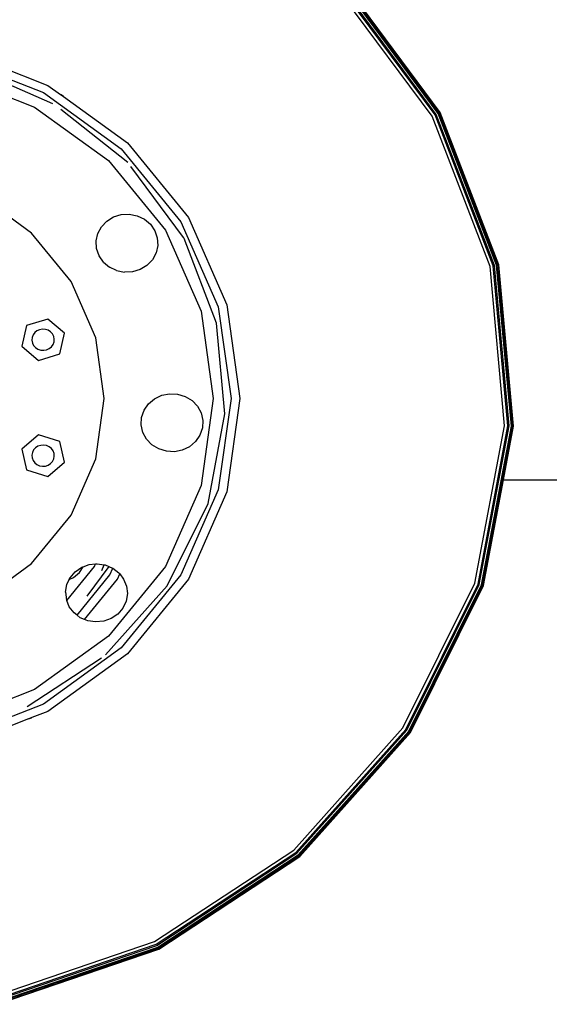
# Model space of a CAD drawing. Units: inches. Extents: x 606 to 1615, y 582 to 973.
# Drawn here: x 965 to 981, y 597 to 627 of the extents above; entities that cross this region are included whole.
import ezdxf

# ---------------------------------------------------------------- set-up
doc = ezdxf.new("R2010")
doc.units = ezdxf.units.IN
doc.header["$MEASUREMENT"] = 0
doc.layers.add('Edges', color=7, linetype='Continuous')

# ---------------------------------------------------------------- blocks, each defined once
blk = doc.blocks.new('47 ft. Fire Truck fr')
at = {"layer": 'Edges'}
for p, q in [((-125.26, -47.032), (-128.284, -42.952)), ((-125.254, -47.029), (-128.279, -42.947)), ((-125.25, -47.027), (-128.275, -42.944)), ((-125.497, -47.147), (-128.48, -43.121)), ((-125.405, -47.103), (-128.405, -43.056)), ((-125.371, -47.086), (-128.376, -43.031)), ((-125.312, -47.057), (-128.327, -42.989)), ((-125.293, -47.048), (-128.311, -42.975)), ((-140.21, -45.333), (-137.432, -46.417)), ((-139.45, -45.355), (-137.297, -46.196)), ((-140.352, -45.832), (-137.707, -46.865)), ((-137.147, -46.765), (-139.417, -45.764)), ((-137.297, -46.196), (-136.91, -46.475)), ((-137.432, -46.417), (-135.047, -48.142)), ((-136.893, -46.483), (-136.91, -46.475)), ((-136.91, -46.475), (-136.821, -46.539)), ((-136.821, -46.539), (-136.893, -46.483)), ((-136.821, -46.539), (-134.855, -47.961)), ((-137.707, -46.865), (-135.435, -48.507)), ((-134.848, -48.57), (-136.902, -46.942)), ((-123.72, -51.764), (-125.497, -47.147)), ((-123.62, -51.743), (-125.405, -47.103)), ((-123.583, -51.736), (-125.371, -47.086)), ((-123.517, -51.722), (-125.312, -47.057)), ((-123.496, -51.718), (-125.293, -47.048)), ((-123.46, -51.71), (-125.26, -47.032)), ((-123.453, -51.709), (-125.254, -47.029)), ((-123.449, -51.708), (-125.25, -47.027)), ((-134.855, -47.961), (-132.981, -50.261)), ((-135.047, -48.142), (-133.217, -50.389)), ((-135.435, -48.507), (-133.692, -50.647)), ((-133.132, -50.874), (-134.754, -48.685)), ((-137.8, -50.735), (-139.379, -49.594)), ((-135.282, -50.239), (-135.047, -50.167)), ((-135.047, -50.167), (-134.799, -50.155)), ((-134.799, -50.155), (-134.557, -50.204)), ((-134.557, -50.204), (-134.336, -50.31)), ((-135.656, -50.54), (-135.49, -50.367)), ((-135.49, -50.367), (-135.282, -50.239)), ((-134.336, -50.31), (-134.152, -50.466)), ((-134.152, -50.466), (-134.017, -50.662)), ((-133.217, -50.389), (-132.066, -53.006)), ((-132.981, -50.261), (-131.804, -52.94)), ((-136.589, -52.223), (-137.8, -50.735)), ((-135.82, -50.976), (-135.768, -50.748)), ((-135.768, -50.748), (-135.656, -50.54)), ((-134.017, -50.662), (-133.94, -50.884)), ((-133.692, -50.647), (-132.596, -53.14)), ((-135.807, -51.209), (-135.82, -50.976)), ((-133.927, -51.117), (-133.979, -51.345)), ((-133.94, -50.884), (-133.927, -51.117)), ((-133.129, -50.879), (-133.132, -50.874)), ((-133.119, -50.904), (-133.129, -50.879)), ((-132.118, -53.507), (-133.119, -50.904)), ((-135.73, -51.432), (-135.807, -51.209)), ((-135.595, -51.627), (-135.73, -51.432)), ((-133.979, -51.345), (-134.091, -51.553)), ((-135.595, -51.627), (-135.411, -51.784)), ((-134.257, -51.727), (-134.465, -51.854)), ((-134.091, -51.553), (-134.257, -51.727)), ((-123.17, -56.661), (-123.62, -51.743)), ((-123.132, -56.663), (-123.583, -51.736)), ((-123.065, -56.666), (-123.517, -51.722)), ((-123.044, -56.666), (-123.496, -51.718)), ((-123.007, -56.668), (-123.46, -51.71)), ((-122.999, -56.668), (-123.453, -51.709)), ((-122.995, -56.668), (-123.449, -51.708)), ((-135.191, -51.89), (-135.411, -51.784)), ((-135.191, -51.89), (-134.948, -51.938)), ((-134.701, -51.926), (-134.948, -51.938)), ((-134.465, -51.854), (-134.701, -51.926)), ((-123.273, -56.657), (-123.72, -51.764)), ((-135.827, -53.956), (-136.589, -52.223)), ((-131.804, -52.94), (-131.402, -55.815)), ((-132.596, -53.14), (-132.222, -55.815)), ((-132.066, -53.006), (-131.674, -55.815)), ((-137.304, -53.377), (-137.961, -53.578)), ((-136.791, -53.812), (-137.304, -53.377)), ((-131.863, -56.293), (-132.118, -53.507)), ((-137.961, -53.578), (-138.104, -54.214)), ((-137.704, -53.796), (-137.755, -53.866)), ((-137.636, -53.741), (-137.704, -53.796)), ((-137.554, -53.704), (-137.636, -53.741)), ((-137.466, -53.688), (-137.554, -53.704)), ((-137.376, -53.695), (-137.466, -53.688)), ((-137.291, -53.723), (-137.376, -53.695)), ((-137.217, -53.772), (-137.291, -53.723)), ((-137.158, -53.836), (-137.217, -53.772)), ((-137.119, -53.913), (-137.158, -53.836)), ((-136.935, -54.448), (-136.791, -53.812)), ((-137.785, -53.946), (-137.792, -54.03)), ((-137.792, -54.03), (-137.776, -54.114)), ((-137.755, -53.866), (-137.785, -53.946)), ((-137.776, -54.114), (-137.737, -54.19)), ((-137.191, -54.231), (-137.14, -54.161)), ((-137.14, -54.161), (-137.11, -54.081)), ((-137.103, -53.996), (-137.119, -53.913)), ((-137.11, -54.081), (-137.103, -53.996)), ((-135.567, -55.815), (-135.827, -53.956)), ((-138.104, -54.214), (-137.591, -54.649)), ((-137.737, -54.19), (-137.678, -54.255)), ((-137.678, -54.255), (-137.604, -54.303)), ((-137.604, -54.303), (-137.519, -54.331)), ((-137.591, -54.649), (-136.935, -54.448)), ((-137.519, -54.331), (-137.429, -54.338)), ((-137.429, -54.338), (-137.341, -54.323)), ((-137.341, -54.323), (-137.26, -54.286)), ((-137.26, -54.286), (-137.191, -54.231)), ((-133.804, -55.72), (-133.562, -55.672)), ((-133.562, -55.672), (-133.315, -55.684)), ((-135.827, -57.674), (-135.567, -55.815)), ((-134.344, -56.178), (-134.209, -55.982)), ((-134.209, -55.982), (-134.025, -55.826)), ((-134.025, -55.826), (-133.804, -55.72)), ((-133.315, -55.684), (-133.079, -55.756)), ((-133.079, -55.756), (-132.871, -55.883)), ((-132.871, -55.883), (-132.705, -56.057)), ((-132.222, -55.815), (-132.596, -58.489)), ((-131.674, -55.815), (-132.066, -58.623)), ((-131.402, -55.815), (-131.804, -58.689)), ((-134.421, -56.4), (-134.344, -56.178)), ((-132.705, -56.057), (-132.593, -56.265)), ((-132.593, -56.265), (-132.541, -56.493)), ((-134.434, -56.633), (-134.421, -56.4)), ((-132.541, -56.493), (-132.554, -56.726)), ((-132.382, -59.045), (-131.863, -56.293)), ((-134.382, -56.862), (-134.434, -56.633)), ((-134.27, -57.07), (-134.382, -56.862)), ((-132.554, -56.726), (-132.631, -56.948)), ((-124.185, -61.492), (-123.273, -56.657)), ((-124.087, -61.521), (-123.17, -56.661)), ((-124.05, -61.532), (-123.132, -56.663)), ((-123.986, -61.551), (-123.065, -56.666)), ((-123.966, -61.557), (-123.044, -56.666)), ((-123.931, -61.567), (-123.007, -56.668)), ((-123.924, -61.569), (-122.999, -56.668)), ((-123.306, -58.318), (-122.995, -56.668)), ((-137.591, -56.941), (-138.104, -57.376)), ((-136.935, -57.142), (-137.591, -56.941)), ((-136.791, -57.778), (-136.935, -57.142)), ((-134.104, -57.243), (-134.27, -57.07)), ((-132.766, -57.144), (-132.95, -57.3)), ((-132.631, -56.948), (-132.766, -57.144)), ((-138.104, -57.376), (-137.961, -58.013)), ((-137.776, -57.477), (-137.792, -57.56)), ((-137.737, -57.4), (-137.776, -57.477)), ((-137.678, -57.336), (-137.737, -57.4)), ((-137.604, -57.288), (-137.678, -57.336)), ((-137.519, -57.259), (-137.604, -57.288)), ((-137.429, -57.253), (-137.519, -57.259)), ((-137.341, -57.268), (-137.429, -57.253)), ((-137.26, -57.305), (-137.341, -57.268)), ((-137.191, -57.36), (-137.26, -57.305)), ((-137.14, -57.43), (-137.191, -57.36)), ((-137.11, -57.51), (-137.14, -57.43)), ((-133.896, -57.37), (-134.104, -57.243)), ((-133.66, -57.442), (-133.896, -57.37)), ((-133.413, -57.455), (-133.66, -57.442)), ((-133.171, -57.406), (-133.413, -57.455)), ((-132.95, -57.3), (-133.171, -57.406)), ((-137.792, -57.56), (-137.785, -57.645)), ((-137.785, -57.645), (-137.755, -57.725)), ((-137.755, -57.725), (-137.704, -57.795)), ((-137.704, -57.795), (-137.636, -57.85)), ((-137.304, -58.214), (-136.791, -57.778)), ((-137.217, -57.819), (-137.158, -57.755)), ((-137.158, -57.755), (-137.119, -57.678)), ((-137.119, -57.678), (-137.103, -57.594)), ((-137.103, -57.594), (-137.11, -57.51)), ((-136.589, -59.406), (-135.827, -57.674)), ((-137.961, -58.013), (-137.304, -58.214)), ((-137.636, -57.85), (-137.554, -57.887)), ((-137.554, -57.887), (-137.466, -57.902)), ((-137.466, -57.902), (-137.376, -57.896)), ((-137.376, -57.896), (-137.291, -57.867)), ((-137.291, -57.867), (-137.217, -57.819)), ((-123.92, -61.571), (-123.306, -58.318)), ((-123.306, -58.318), (-119.907, -58.318)), ((-132.596, -58.489), (-133.692, -60.982)), ((-132.066, -58.623), (-133.217, -61.24)), ((-131.804, -58.689), (-132.981, -61.368)), ((-133.64, -61.578), (-132.382, -59.045)), ((-137.8, -60.894), (-136.589, -59.406)), ((-139.379, -62.035), (-137.8, -60.894)), ((-136.721, -62.025), (-135.872, -60.982)), ((-136.461, -61.145), (-136.261, -61.008)), ((-136.332, -61.163), (-136.213, -60.991)), ((-136.261, -61.008), (-136.213, -60.991)), ((-136.213, -60.991), (-136.029, -60.924)), ((-135.43, -60.982), (-136.109, -61.899)), ((-136.029, -60.924), (-135.838, -60.905)), ((-135.872, -60.982), (-135.838, -60.905)), ((-135.838, -60.905), (-135.783, -60.9)), ((-135.783, -60.9), (-135.572, -60.931)), ((-135.647, -61.104), (-135.572, -60.931)), ((-135.572, -60.931), (-135.538, -60.936)), ((-135.538, -60.936), (-135.43, -60.982)), ((-133.692, -60.982), (-135.435, -63.122)), ((-135.43, -60.982), (-135.312, -61.031)), ((-135.397, -61.24), (-135.307, -61.035)), ((-135.312, -61.031), (-135.307, -61.035)), ((-135.307, -61.035), (-135.119, -61.178)), ((-136.718, -61.54), (-136.642, -61.38)), ((-136.642, -61.38), (-136.516, -61.32)), ((-136.642, -61.38), (-136.617, -61.327)), ((-136.617, -61.327), (-136.461, -61.145)), ((-136.516, -61.32), (-136.332, -61.163)), ((-136.405, -62.479), (-135.397, -61.24)), ((-136.173, -62.611), (-135.161, -61.368)), ((-135.161, -61.368), (-135.093, -61.213)), ((-135.119, -61.178), (-135.093, -61.213)), ((-135.093, -61.213), (-134.974, -61.367)), ((-133.217, -61.24), (-135.047, -63.487)), ((-134.974, -61.367), (-134.885, -61.585)), ((-132.981, -61.368), (-134.855, -63.669)), ((-136.757, -61.77), (-136.718, -61.54)), ((-135.533, -63.697), (-133.64, -61.578)), ((-134.885, -61.585), (-134.859, -61.817)), ((-126.394, -65.94), (-124.185, -61.492)), ((-126.307, -65.992), (-124.087, -61.521)), ((-126.275, -66.011), (-124.05, -61.532)), ((-126.218, -66.045), (-123.986, -61.551)), ((-126.2, -66.056), (-123.966, -61.557)), ((-126.17, -66.075), (-123.931, -61.567)), ((-126.164, -66.078), (-123.924, -61.569)), ((-126.16, -66.081), (-123.92, -61.571)), ((-136.757, -61.77), (-136.731, -62.003)), ((-136.721, -62.025), (-136.731, -62.003)), ((-136.642, -62.221), (-136.721, -62.025)), ((-134.859, -61.817), (-134.898, -62.048)), ((-136.496, -62.409), (-136.642, -62.221)), ((-134.998, -62.261), (-135.154, -62.443)), ((-134.898, -62.048), (-134.998, -62.261)), ((-136.405, -62.479), (-136.496, -62.409)), ((-136.304, -62.556), (-136.405, -62.479)), ((-136.173, -62.611), (-136.304, -62.556)), ((-136.077, -62.651), (-136.173, -62.611)), ((-135.355, -62.58), (-135.586, -62.663)), ((-135.154, -62.443), (-135.355, -62.58)), ((-135.833, -62.688), (-136.077, -62.651)), ((-135.586, -62.663), (-135.833, -62.688)), ((-135.435, -63.122), (-137.707, -64.764)), ((-135.047, -63.487), (-137.432, -65.212)), ((-137.939, -65.288), (-135.656, -63.787)), ((-134.855, -63.669), (-137.297, -65.434)), ((-137.707, -64.764), (-140.352, -65.797)), ((-137.432, -65.212), (-140.21, -66.296)), ((-137.791, -65.627), (-137.897, -65.668)), ((-137.897, -65.668), (-137.807, -65.637)), ((-137.807, -65.637), (-137.791, -65.627)), ((-137.297, -65.434), (-137.791, -65.627)), ((-137.897, -65.668), (-140.14, -66.543)), ((-129.75, -69.697), (-126.394, -65.94)), ((-129.68, -69.769), (-126.307, -65.992)), ((-129.654, -69.795), (-126.275, -66.011)), ((-129.609, -69.842), (-126.218, -66.045)), ((-129.595, -69.857), (-126.2, -66.056)), ((-129.57, -69.882), (-126.17, -66.075)), ((-129.565, -69.887), (-126.164, -66.078)), ((-129.562, -69.891), (-126.16, -66.081)), ((-134.023, -72.508), (-129.75, -69.697)), ((-133.976, -72.594), (-129.68, -69.769)), ((-133.958, -72.627), (-129.654, -69.795)), ((-133.927, -72.683), (-129.609, -69.842)), ((-133.917, -72.701), (-129.595, -69.857)), ((-133.9, -72.731), (-129.57, -69.882)), ((-133.897, -72.737), (-129.565, -69.887)), ((-133.895, -72.741), (-129.562, -69.891)), ((-138.923, -74.182), (-134.023, -72.508)), ((-138.901, -74.276), (-133.976, -72.594)), ((-138.893, -74.312), (-133.958, -72.627)), ((-138.879, -74.374), (-133.927, -72.683)), ((-138.874, -74.393), (-133.917, -72.701)), ((-138.866, -74.427), (-133.9, -72.731)), ((-138.865, -74.433), (-133.897, -72.737)), ((-138.864, -74.438), (-133.895, -72.741))]:
    blk.add_line(p, q, dxfattribs=at)

msp = doc.modelspace()

# ---------------------------------------------------------------- block references
msp.add_blockref('47 ft. Fire Truck fr', (1103.369, 671.014))

doc.saveas('drawing.dxf')
